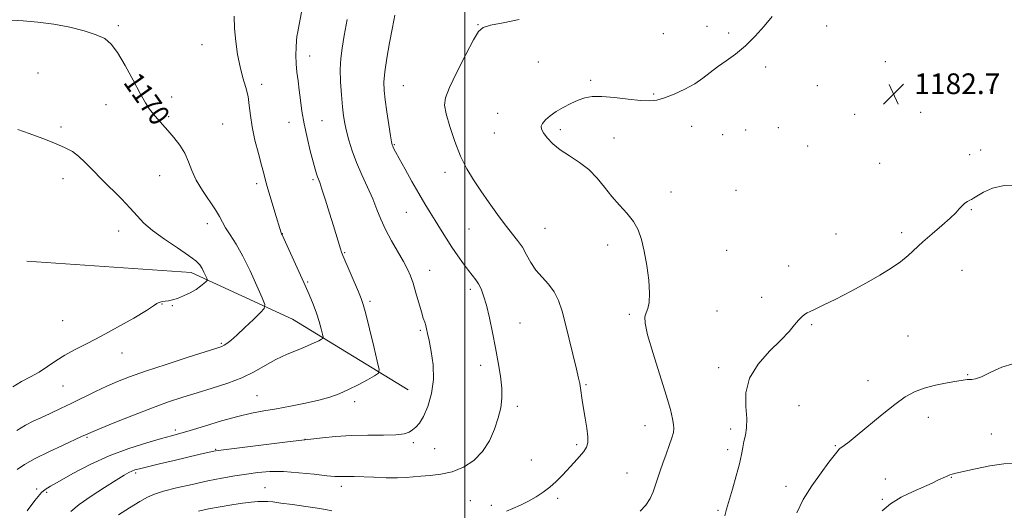
# Model space of a CAD drawing. Extents: x 2164800 to 2167700, y 334800 to 337700.
# Drawn here: x 2165828 to 2166209, y 336713 to 336903 of the extents above; entities that cross this region are included whole.
import ezdxf

# ---------------------------------------------------------------- set-up
doc = ezdxf.new("R2010")
doc.units = 0
doc.header["$MEASUREMENT"] = 0
for name, color, linetype, lineweight in [('32000', 7, 'Continuous', 0), ('DTM HARD BREAKLINE', 7, 'Continuous', 0), ('DTM SPOT ELEVATION', 2, 'Continuous', 13), ('INDEX CONTOUR', 41, 'Continuous', 13), ('INDEX CONTOUR LABEL', 244, 'Continuous', 0), ('INTERMEDIATE CONTOUR', 44, 'Continuous', 0), ('SPOT ELEVATION', 7, 'Continuous', 0)]:
    doc.layers.add(name, color=color, linetype=linetype, lineweight=lineweight)
doc.styles.add('Style-ITALICS', font='ITALICS.shx')

# ---------------------------------------------------------------- blocks, each defined once
blk = doc.blocks.new('SPOT')
at = {"layer": 'SPOT ELEVATION'}
for p, q in [((-3.91, -3.91), (3.82, 3.81)), ((-1.65, 3.77), (1.72, -3.93))]:
    blk.add_line(p, q, dxfattribs=at)

msp = doc.modelspace()

# ---------------------------------------------------------------- linework, layer by layer
at = {"layer": '32000', "flags": 128}
msp.add_lwpolyline([(2166000, 337500), (2166000, 335000)], dxfattribs=at)
at = {"layer": 'DTM HARD BREAKLINE'}
msp.add_polyline3d([(2165978.01, 336759.54, 1174.99), (2165933.26, 336786.86, 1170.9), (2165894.07, 336804.88, 1167.44), (2165830.5, 336809.31, 1166.32)], dxfattribs=at)
at = {"layer": 'DTM SPOT ELEVATION'}
for p in [(2165865.83, 336900.35, 1170.21), (2166005.1, 336900.71, 1179.93), (2166093.76, 336900.14, 1181.37), (2166139.98, 336900.24, 1182.44), (2166076.74, 336897.29, 1181.1), (2166102.07, 336897.5, 1181.73), (2165898.28, 336893.02, 1171.33), (2165939.87, 336888.62, 1174.67), (2166028.38, 336886.28, 1181.26), (2166116.38, 336884.35, 1182.31), (2166162.76, 336886.49, 1182.6), (2165834.72, 336882.11, 1169.18), (2166048.68, 336879.19, 1181.84), (2165921.36, 336877.73, 1172.4), (2165976.19, 336877.19, 1178.93), (2166136.34, 336877.18, 1182.58), (2166203.29, 336875.54, 1183.05), (2165886.48, 336872.74, 1170.5), (2166073.05, 336873.87, 1181.89), (2165861.13, 336869.75, 1169.35), (2165885.31, 336865.13, 1170.22), (2166012.64, 336866.44, 1181.44), (2166150.88, 336866.1, 1182.77), (2166176.38, 336866.85, 1182.78), (2165843.7, 336861.14, 1168.38), (2165906.28, 336862.28, 1171.1), (2165931.9, 336862.94, 1173.3), (2165944.76, 336863.65, 1175.01), (2166036.95, 336860.12, 1182.27), (2166087.71, 336861.37, 1182.47), (2166121.29, 336860.92, 1182.94), (2166011.45, 336858.82, 1181.36), (2166057.75, 336856.88, 1182.5), (2166099.77, 336858.23, 1182.6), (2166108.65, 336859.98, 1182.68), (2165972.67, 336854.38, 1178.11), (2166132.67, 336853.89, 1183.2), (2166195.38, 336850.46, 1183.58), (2166199.65, 336852.33, 1183.54), (2166160.51, 336847.11, 1183.15), (2165844.48, 336841.25, 1167.31), (2165881.81, 336842.31, 1169.14), (2165992.27, 336843.61, 1179.41), (2165919.44, 336839.29, 1171.66), (2165941.21, 336840.85, 1173.75), (2166079.76, 336836.06, 1182.48), (2166104.98, 336836.67, 1182.81), (2165977.3, 336828.24, 1177.15), (2166196.01, 336829.15, 1184.1), (2165900.31, 336823.84, 1169.46), (2166031.04, 336822.04, 1180.97), (2165866.01, 336821, 1167.33), (2165929.29, 336819.97, 1172.03), (2166001.63, 336821.72, 1179.03), (2166143.63, 336819.74, 1183.26), (2166169.09, 336820.31, 1183.68), (2166055.28, 336815.52, 1181.6), (2165953.42, 336812.53, 1174.11), (2166101.32, 336813.44, 1182.9), (2166125.35, 336807.48, 1183.41), (2165986.36, 336805.73, 1176.7), (2166192.34, 336805.74, 1184.76), (2165939.1, 336801.27, 1172.16), (2166002.1, 336798.35, 1177.62), (2166114.89, 336795.38, 1183.54), (2165882.72, 336792.71, 1168.06), (2165886.78, 336792.15, 1168.11), (2165963.32, 336793.83, 1174.3), (2166063.7, 336788.68, 1181.73), (2166097.63, 336790.02, 1183.18), (2165844.35, 336786.29, 1167.06), (2166021.31, 336785.43, 1178.83), (2166134.22, 336784.78, 1184.15), (2165982.75, 336782.61, 1175.79), (2166171.52, 336780.43, 1184.84), (2165905.78, 336777.51, 1169.83), (2165867.23, 336773.78, 1168.67), (2166006.12, 336769.04, 1177.48), (2166098.24, 336768.18, 1183.6), (2166194.64, 336765.39, 1185.9), (2165844.44, 336761.01, 1168.87), (2166046.9, 336761.61, 1180.15), (2166156.02, 336763.13, 1185.27), (2165919.6, 336757.29, 1173.04), (2165957.3, 336754.93, 1174.45), (2166129.27, 336753.46, 1185.1), (2166020.35, 336753.15, 1178.31), (2166069.71, 336745.74, 1181.17), (2166179.31, 336748.96, 1186.68), (2165887.87, 336744.01, 1173.61), (2166102.92, 336744.37, 1183.59), (2166203.76, 336742.45, 1187.3), (2165853.72, 336741.25, 1172.16), (2165938.15, 336740.44, 1175.97), (2165980.06, 336739.08, 1176.31), (2166043.29, 336738.35, 1179.73), (2165903.56, 336736.59, 1175.89), (2165988.34, 336736.77, 1176.83), (2166101.67, 336736.42, 1183.56), (2166143.41, 336737.92, 1185.86), (2166025.66, 336732.45, 1179.05), (2165872.53, 336727.39, 1176.28), (2166062.69, 336727.43, 1181.17), (2166162.75, 336725.07, 1187.49), (2166188.33, 336725.66, 1188.07), (2165834.21, 336721.15, 1173.72), (2165838.09, 336719.87, 1174.26), (2165922.59, 336721.7, 1179.21), (2165952.2, 336722.23, 1178.49), (2166124.34, 336722.25, 1185.41), (2166002.05, 336716.75, 1179.14), (2166035.88, 336717.54, 1180.34), (2166161.5, 336717.16, 1187.86), (2166010.25, 336714.96, 1179.55), (2166097.98, 336713, 1183.78)]:
    msp.add_point(p, dxfattribs=at)
at = {"layer": 'INDEX CONTOUR', "flags": 128}
for points, elevation in [([(2165824.402, 336902.443), (2165829.048, 336902.178), (2165834.736, 336901.703), (2165840.918, 336900.907), (2165847.056, 336899.729), (2165852.666, 336898.306), (2165857.272, 336896.826), (2165860.597, 336895.329), (2165863.144, 336893.263), (2165865.612, 336889.93), (2165868.506, 336884.959), (2165871.553, 336879.282), (2165874.285, 336874.156), (2165876.367, 336870.527), (2165877.989, 336868.079), (2165879.473, 336866.186), (2165881.094, 336864.304), (2165885.022, 336859.883), (2165887.337, 336857.165), (2165889.624, 336854.168), (2165891.573, 336851.008), (2165893.011, 336847.765), (2165894.322, 336844.351), (2165896.027, 336840.637), (2165898.4551, 336836.596), (2165903.5119, 336829.139), (2165905.064, 336826.512), (2165906.172, 336824.365), (2165907.386, 336822.173), (2165909.142, 336819.456), (2165911.413, 336815.915), (2165914.053, 336811.293), (2165916.874, 336805.587), (2165919.499, 336799.797), (2165921.507, 336795.172), (2165922.524, 336792.5439), (2165922.37, 336791.062), (2165920.913, 336789.455), (2165918.179, 336786.805), (2165914.831, 336783.596), (2165911.694, 336780.661), (2165909.406, 336778.6501), (2165907.884, 336777.458), (2165906.8609, 336776.793), (2165905.914, 336776.338), (2165903.986, 336775.678), (2165892.864, 336772.143), (2165884.388, 336769.406), (2165876.367, 336766.741), (2165870.256, 336764.576), (2165865.597, 336762.743), (2165861.457, 336760.92), (2165857.089, 336758.867), (2165847.914, 336754.43), (2165843.505, 336752.328), (2165839.448, 336750.426), (2165835.902, 336748.784), (2165832.907, 336747.38), (2165830.001, 336745.856), (2165826.605, 336743.773)], 1170), ([(2166021.013, 336902.676), (2166014.8281, 336901.462), (2166009.9239, 336900.488), (2166007.02, 336899.675), (2166005.24, 336898.149), (2166003.3089, 336894.841), (2166000.326, 336889.157), (2165996.9, 336882.423), (2165994.013, 336876.4419), (2165992.441, 336872.467), (2165992.1189, 336869.553), (2165992.778, 336866.204), (2165994.158, 336861.34), (2165996.057, 336855.554), (2165998.288, 336849.852), (2166000.703, 336844.99), (2166003.3249, 336840.699), (2166006.213, 336836.459), (2166009.377, 336831.914), (2166012.602, 336827.373), (2166015.62, 336823.3111), (2166020.409, 336817.317), (2166022.268, 336814.6749), (2166023.8979, 336811.801), (2166025.542, 336808.792), (2166027.473, 336805.85), (2166029.85, 336803.105), (2166032.37, 336800.388), (2166034.613, 336797.457), (2166036.284, 336794.0699), (2166037.595, 336789.971), (2166038.883, 336784.904), (2166043.186, 336767.488), (2166044.002, 336764.098), (2166044.464, 336761.962), (2166044.758, 336760.217), (2166045.407, 336755.522), (2166045.904, 336752.3109), (2166046.551, 336748.549), (2166047.182, 336744.722), (2166047.586, 336741.425), (2166047.575, 336739.069), (2166047.065, 336737.3249), (2166045.9941, 336735.6811), (2166044.346, 336733.7269), (2166042.286, 336731.479), (2166037.731, 336726.574), (2166035.387, 336724.153), (2166032.934, 336721.9079), (2166030.324, 336719.923), (2166027.548, 336718.156), (2166024.6101, 336716.531), (2166021.557, 336715.003), (2166018.617, 336713.653), (2166016.061, 336712.588)], 1180), ([(2165948.476, 336712.795), (2165946.013, 336713.256), (2165942.939, 336713.775), (2165938.44, 336714.446), (2165933.317, 336715.168), (2165928.777, 336715.79), (2165925.704, 336716.192), (2165923.681, 336716.393), (2165921.967, 336716.442), (2165919.92, 336716.373), (2165917.292, 336716.1549), (2165913.932, 336715.744), (2165909.796, 336715.116), (2165905.265, 336714.342), (2165900.826, 336713.513), (2165896.857, 336712.69)], 1180)]:
    msp.add_lwpolyline(points, dxfattribs=dict(at, elevation=elevation))
at = {"layer": 'INTERMEDIATE CONTOUR', "flags": 128}
for points, elevation in [([(2165910.753, 336904.087), (2165910.862, 336899.284), (2165911.297, 336894.207), (2165912.028, 336889.146), (2165912.996, 336884.415), (2165914.115, 336880.244), (2165915.206, 336876.504), (2165916.0619, 336872.983), (2165916.571, 336869.454), (2165916.981, 336865.634), (2165917.631, 336861.228), (2165918.746, 336856.124), (2165920.089, 336850.94), (2165921.306, 336846.478), (2165922.158, 336843.238), (2165922.86, 336840.518), (2165923.74, 336837.317), (2165925.012, 336832.983), (2165926.433, 336828.271), (2165928.8929, 336820.245), (2165929.033, 336819.896), (2165929.236, 336819.463), (2165937.636, 336800.994), (2165939.672, 336796.463), (2165941.302, 336792.65), (2165942.599, 336789.235), (2165943.627, 336786.009), (2165944.397, 336783.192), (2165944.91, 336781.113), (2165945.1531, 336779.971), (2165945.055, 336779.446), (2165944.531, 336779.088), (2165943.479, 336778.521), (2165941.721, 336777.663), (2165939.062, 336776.506), (2165935.418, 336775.046), (2165931.167, 336773.288), (2165926.798, 336771.242), (2165922.646, 336768.944), (2165918.428, 336766.543), (2165913.704, 336764.217), (2165908.193, 336762.104), (2165902.247, 336760.196), (2165896.377, 336758.445), (2165890.897, 336756.766), (2165885.346, 336754.924), (2165879.068, 336752.645), (2165871.753, 336749.804), (2165864.468, 336746.874), (2165858.628, 336744.481), (2165855.254, 336743.081), (2165853.791, 336742.457), (2165851.656, 336741.473), (2165844.46, 336738.194), (2165838.936, 336735.597), (2165833.661, 336732.955), (2165829.609, 336730.653), (2165826.722, 336728.703)], 1172), ([(2165936.761, 336905.599), (2165935.884, 336900.852), (2165935.303, 336897.957), (2165934.972, 336896.216), (2165934.782, 336894.535), (2165934.651, 336892.072), (2165934.6111, 336888.972), (2165934.722, 336885.6269), (2165935.02, 336882.335), (2165935.444, 336879.0119), (2165935.91, 336875.48), (2165936.373, 336871.581), (2165936.94, 336867.238), (2165937.757, 336862.393), (2165938.901, 336857.117), (2165940.173, 336851.992), (2165941.306, 336847.725), (2165942.099, 336844.834), (2165942.613, 336843.063), (2165942.972, 336841.967), (2165943.316, 336841.054), (2165943.825, 336839.662), (2165944.693, 336837.083), (2165946.03, 336832.9), (2165947.612, 336827.842), (2165949.127, 336822.93), (2165951.813, 336814.129), (2165952.244, 336812.839), (2165952.782, 336811.493), (2165958.8301, 336797.434), (2165959.884, 336794.922), (2165960.664, 336792.6081), (2165961.629, 336788.981), (2165963.082, 336783.107), (2165964.722, 336776.353), (2165966.0929, 336770.663), (2165966.777, 336767.445), (2165966.5, 336765.966), (2165965.024, 336764.9571), (2165962.256, 336763.431), (2165958.676, 336761.517), (2165954.909, 336759.624), (2165951.387, 336758.067), (2165947.764, 336756.775), (2165943.5, 336755.58), (2165938.264, 336754.363), (2165932.543, 336753.192), (2165927.029, 336752.18), (2165922.176, 336751.369), (2165917.473, 336750.514), (2165912.17, 336749.297), (2165905.831, 336747.529), (2165899.284, 336745.545), (2165893.674, 336743.81), (2165889.722, 336742.638), (2165886.469, 336741.743), (2165882.532, 336740.688), (2165876.884, 336739.106), (2165869.912, 336736.904), (2165862.356, 336734.057), (2165854.938, 336730.647), (2165848.302, 336727.18), (2165843.074, 336724.269), (2165839.658, 336722.335), (2165837.579, 336721.037), (2165836.141, 336719.841), (2165834.787, 336718.354), (2165833.504, 336716.731), (2165830.5549, 336712.741)], 1174), ([(2165954.452, 336902.763), (2165953.301, 336896.534), (2165952.457, 336891.695), (2165951.928, 336887.666), (2165951.731, 336883.538), (2165951.857, 336878.681), (2165952.196, 336873.58), (2165952.612, 336869.003), (2165953.015, 336865.476), (2165953.483, 336862.568), (2165954.139, 336859.61), (2165955.093, 336856.069), (2165956.396, 336851.956), (2165958.091, 336847.421), (2165960.1579, 336842.633), (2165962.347, 336837.852), (2165964.347, 336833.3579), (2165965.967, 336829.327), (2165967.478, 336825.508), (2165969.269, 336821.544), (2165971.584, 336817.222), (2165976.289, 336809.138), (2165977.85, 336806.208), (2165978.9559, 336803.642), (2165979.9331, 336800.758), (2165981.026, 336797.11), (2165983.157, 336789.743), (2165983.915, 336787.302), (2165984.457, 336785.661), (2165984.853, 336784.422), (2165985.183, 336783.167), (2165985.574, 336781.395), (2165986.166, 336778.584), (2165987, 336774.394), (2165987.7099, 336769.208), (2165987.83, 336763.59), (2165987.043, 336758.082), (2165985.613, 336753.151), (2165983.952, 336749.241), (2165982.398, 336746.647), (2165980.995, 336745.068), (2165979.71, 336744.05), (2165978.405, 336743.23), (2165976.506, 336742.588), (2165973.331, 336742.193), (2165968.447, 336742.065), (2165962.402, 336742.041), (2165955.993, 336741.914), (2165949.964, 336741.538), (2165944.842, 336741.035), (2165932.422, 336739.564), (2165909.705, 336736.771), (2165905.5331, 336736.243), (2165903.519, 336735.9461), (2165902.142, 336735.663), (2165897.051, 336734.5), (2165887.435, 336732.257), (2165881.832, 336730.936), (2165877.102, 336729.81), (2165874.051, 336729.059), (2165872.294, 336728.566), (2165871.15, 336728.135), (2165869.9581, 336727.549), (2165868.127, 336726.497), (2165865.087, 336724.642), (2165860.553, 336721.809), (2165855.386, 336718.445), (2165850.733, 336715.158), (2165847.484, 336712.454)], 1176), ([(2165972.865, 336904.461), (2165972.452, 336902.416), (2165971.81, 336898.938), (2165970.865, 336893.748), (2165969.8381, 336887.822), (2165969.025, 336882.449), (2165968.6601, 336878.518), (2165968.726, 336875.313), (2165969.146, 336871.718), (2165969.821, 336867), (2165970.577, 336861.967), (2165971.221, 336857.809), (2165971.616, 336855.392), (2165971.849, 336854.2789), (2165972.064, 336853.708), (2165972.425, 336852.965), (2165973.181, 336851.531), (2165974.601, 336848.933), (2165976.832, 336844.924), (2165979.524, 336840.144), (2165982.204, 336835.46), (2165984.512, 336831.526), (2165986.543, 336828.161), (2165988.502, 336824.973), (2165990.556, 336821.655), (2165992.719, 336818.218), (2165994.965, 336814.7579), (2165997.247, 336811.388), (2165999.4299, 336808.302), (2166001.359, 336805.714), (2166004.191, 336802.126), (2166005.273, 336800.515), (2166006.274, 336798.559), (2166007.266, 336795.919), (2166008.314, 336792.2601), (2166009.461, 336787.394), (2166010.66, 336781.723), (2166011.842, 336775.798), (2166012.927, 336770.105), (2166013.789, 336764.865), (2166014.293, 336760.2349), (2166014.326, 336756.268), (2166013.871, 336752.594), (2166012.937, 336748.742), (2166011.513, 336744.4), (2166009.511, 336739.896), (2166006.827, 336735.72), (2166003.411, 336732.283), (2165999.434, 336729.673), (2165995.122, 336727.9), (2165990.72, 336726.919), (2165986.541, 336726.4669), (2165982.915, 336726.23), (2165979.997, 336725.96), (2165977.237, 336725.694), (2165973.908, 336725.541), (2165969.551, 336725.574), (2165964.766, 336725.73), (2165957.175, 336726.042), (2165954.885, 336726.103), (2165953.201, 336726.095), (2165951.706, 336726.045), (2165949.724, 336726.074), (2165946.515, 336726.33), (2165941.6221, 336726.885), (2165935.725, 336727.521), (2165929.788, 336727.949), (2165924.556, 336727.947), (2165919.895, 336727.581), (2165915.455, 336726.986), (2165910.902, 336726.2661), (2165905.994, 336725.393), (2165900.507, 336724.31), (2165894.404, 336723.0001), (2165888.388, 336721.61), (2165883.35, 336720.328), (2165879.852, 336719.246), (2165877.158, 336718.065), (2165874.2039, 336716.387), (2165870.257, 336713.97), (2165865.914, 336711.1809)], 1178), ([(2166118.87, 336903.878), (2166115.765, 336900.215), (2166112.286, 336896.245), (2166108.564, 336892.493), (2166104.748, 336889.359), (2166101.056, 336886.746), (2166097.725, 336884.431), (2166094.868, 336882.223), (2166092.115, 336880.064), (2166088.973, 336877.926), (2166085.137, 336875.823), (2166081.044, 336873.928), (2166077.318, 336872.456), (2166074.339, 336871.575), (2166071.507, 336871.2539), (2166067.979, 336871.418), (2166063.214, 336871.9499), (2166057.898, 336872.582), (2166053.02, 336873.004), (2166049.306, 336872.968), (2166046.43, 336872.465), (2166043.8, 336871.545), (2166040.969, 336870.272), (2166038.058, 336868.755), (2166035.332, 336867.121), (2166033.023, 336865.4849), (2166031.234, 336863.945), (2166030.035, 336862.592), (2166029.487, 336861.454), (2166029.603, 336860.3129), (2166030.383, 336858.887), (2166031.836, 336856.981), (2166033.99, 336854.727), (2166036.883, 336852.345), (2166040.462, 336849.982), (2166044.338, 336847.497), (2166048.031, 336844.682), (2166051.196, 336841.405), (2166054.021, 336837.862), (2166056.823, 336834.327), (2166059.81, 336831.007), (2166062.735, 336827.841), (2166065.2419, 336824.701), (2166067.074, 336821.42), (2166068.385, 336817.681), (2166069.429, 336813.128), (2166070.387, 336807.625), (2166071.141, 336801.9), (2166071.498, 336796.897), (2166071.338, 336793.328), (2166070.824, 336790.955), (2166070.19, 336789.305), (2166069.7, 336787.791), (2166069.735, 336785.366), (2166070.704, 336780.869), (2166072.817, 336773.6601), (2166077.934, 336757.435), (2166079.541, 336751.92), (2166080.4, 336748.396), (2166080.777, 336746.165), (2166080.881, 336744.556), (2166080.682, 336743.005), (2166080.0941, 336740.973), (2166079.084, 336738.092), (2166077.8401, 336734.689), (2166076.605, 336731.259), (2166075.563, 336728.189), (2166073.805, 336722.779), (2166072.86, 336720.137), (2166071.663, 336717.517), (2166070.032, 336714.983), (2166067.872, 336712.587)], 1182), ([(2165826.94, 336860.196), (2165831.301, 336858.6211), (2165836.611, 336856.672), (2165841.606, 336854.763), (2165845.334, 336853.18), (2165848.093, 336851.678), (2165850.4961, 336849.881), (2165853.07, 336847.489), (2165855.995, 336844.518), (2165859.3651, 336841.063), (2165867.041, 336833.405), (2165870.465, 336829.849), (2165873.179, 336826.812), (2165875.795, 336824.025), (2165879.1429, 336821.1), (2165883.726, 336817.7909), (2165888.742, 336814.438), (2165893.061, 336811.527), (2165895.841, 336809.4011), (2165897.384, 336807.845), (2165898.28, 336806.497), (2165899.011, 336805.098), (2165899.627, 336803.776), (2165900.072, 336802.756), (2165900.29, 336802.177), (2165900.223, 336801.82), (2165899.813, 336801.381), (2165899.003, 336800.621), (2165897.733, 336799.575), (2165895.941, 336798.3451), (2165893.638, 336797.046), (2165891.121, 336795.836), (2165888.757, 336794.886), (2165886.83, 336794.312), (2165885.296, 336794.017), (2165884.028, 336793.846), (2165882.929, 336793.6709), (2165882.012, 336793.465), (2165881.319, 336793.2239), (2165880.7331, 336792.869), (2165879.503, 336792.0299), (2165876.717, 336790.261), (2165871.809, 336787.314), (2165865.605, 336783.727), (2165859.275, 336780.238), (2165853.763, 336777.4079), (2165849.114, 336775.086), (2165845.145, 336772.947), (2165841.664, 336770.741), (2165838.436, 336768.527), (2165835.214, 336766.44), (2165831.822, 336764.556), (2165828.367, 336762.728), (2165825.025, 336760.752)], 1168), ([(2166214.14, 336838.402), (2166208.745, 336838.494), (2166204.214, 336837.511), (2166200.722, 336835.94), (2166196.869, 336833.612), (2166196.066, 336833.199), (2166195.415, 336832.887), (2166194.549, 336832.3941), (2166193.507, 336831.675), (2166192.43, 336830.743), (2166191.361, 336829.577), (2166189.957, 336828.017), (2166187.776, 336825.869), (2166184.5651, 336823.04), (2166180.817, 336819.849), (2166177.213, 336816.721), (2166171.541, 336811.5), (2166168.619, 336809.093), (2166165.018, 336806.568), (2166160.62, 336803.8491), (2166155.389, 336800.8829), (2166149.452, 336797.702), (2166143.584, 336794.67), (2166138.723, 336792.233), (2166135.545, 336790.7), (2166133.679, 336789.835), (2166132.493, 336789.264), (2166131.445, 336788.65), (2166130.351, 336787.793), (2166129.1159, 336786.53), (2166127.597, 336784.7), (2166125.447, 336782.161), (2166122.2681, 336778.775), (2166117.9419, 336774.4739), (2166113.459, 336769.463), (2166110.09, 336764.018), (2166108.724, 336758.441), (2166108.73, 336753.127), (2166109.093, 336748.499), (2166109.018, 336744.853), (2166108.567, 336741.987), (2166108.02, 336739.573), (2166107.569, 336737.253), (2166107.061, 336734.5541), (2166106.255, 336730.972), (2166105.008, 336726.255), (2166103.558, 336721.138), (2166101.296, 336713.355), (2166100.547, 336710.862)], 1184), ([(2166212.113, 336769.604), (2166207.828, 336768.26), (2166203.542, 336766.327), (2166199.967, 336764.619), (2166197.618, 336763.7471), (2166196.214, 336763.523), (2166195.279, 336763.559), (2166194.3309, 336763.525), (2166192.873, 336763.323), (2166190.403, 336762.913), (2166186.636, 336762.263), (2166182.151, 336761.37), (2166177.746, 336760.24), (2166173.973, 336758.818), (2166170.408, 336756.827), (2166166.3801, 336753.928), (2166161.482, 336749.992), (2166151.884, 336741.972), (2166148.77, 336739.467), (2166146.849, 336738.023), (2166145.132, 336736.818), (2166144.76, 336736.5), (2166144.4311, 336736.1309), (2166143.912, 336735.484), (2166142.861, 336734.122), (2166140.913, 336731.554), (2166137.884, 336727.488), (2166134.327, 336722.434), (2166130.98, 336717.0999), (2166128.412, 336712.055)], 1186), ([(2166212.747, 336731.134), (2166208.575, 336730.935), (2166203.224, 336730.114), (2166197.609, 336728.978), (2166190.056, 336727.284), (2166188.575, 336726.935), (2166187.746, 336726.685), (2166186.94, 336726.3651), (2166185.956, 336725.923), (2166183.066, 336724.567), (2166180.796, 336723.529), (2166173.446, 336720.275), (2166168.877, 336718.05), (2166164.699, 336715.537), (2166161.467, 336712.779)], 1188)]:
    msp.add_lwpolyline(points, dxfattribs=dict(at, elevation=elevation))

# ---------------------------------------------------------------- block references
at = {"layer": 'SPOT ELEVATION'}
msp.add_blockref('SPOT', (2166165.912, 336873.9, 1182.712), dxfattribs=at)

# ---------------------------------------------------------------- texts
at = {"layer": 'INDEX CONTOUR LABEL', "style": 'Style-ITALICS', "width": 0.875}
msp.add_text('1170', height=8, rotation=305.399998, dxfattribs=at).set_placement((2165867.533, 336878.379, 1170))
at = {"layer": 'SPOT ELEVATION', "style": 'Style-ITALICS'}
msp.add_text('1182.7', height=8, dxfattribs=at).set_placement((2166173.912, 336873.9, 1182.712))

doc.saveas('drawing.dxf')
